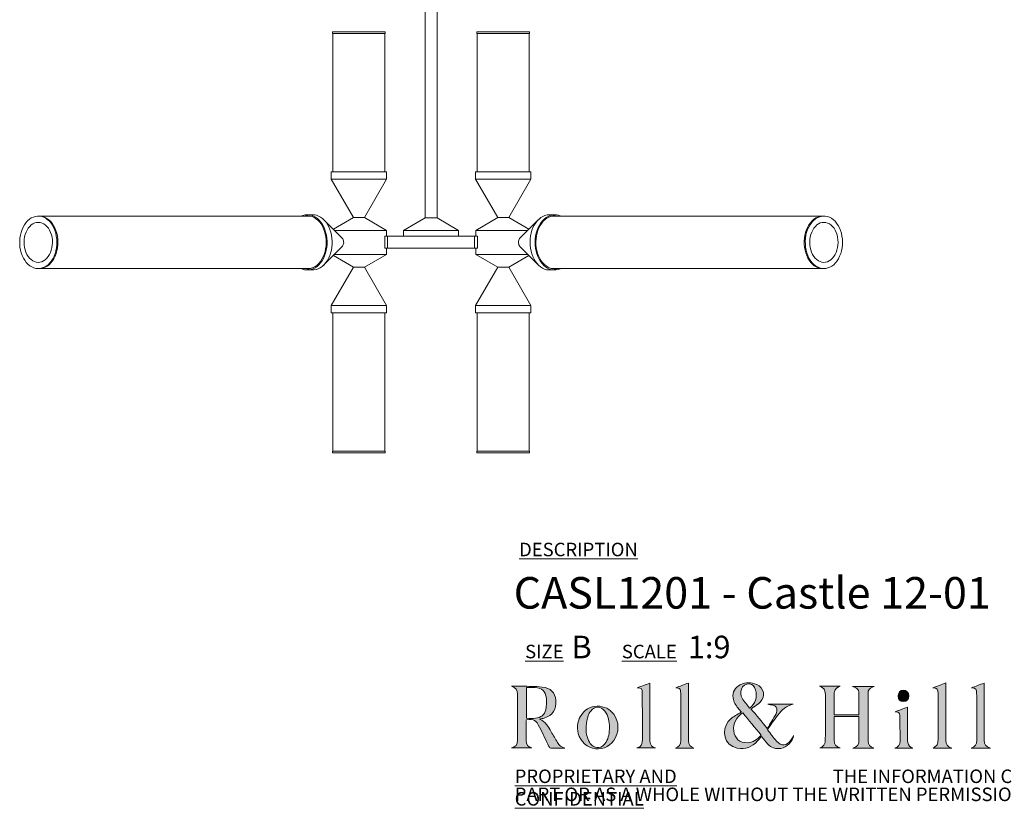
# Model space of a CAD drawing. Units: millimetres. Extents: x 49 to 415, y 13 to 265.
# Drawn here: x 200 to 316, y 13 to 106 of the extents above; entities that cross this region are included whole.
import ezdxf

# ---------------------------------------------------------------- set-up
doc = ezdxf.new("R2010")
doc.units = ezdxf.units.MM
doc.styles.add('SLDTEXTSTYLE0', font='TXT', dxfattribs={"width": 0.7})

# ---------------------------------------------------------------- blocks, each defined once
blk = doc.blocks.new('SW_NOTE_1')
at = {"color": 0, "linetype": 'Continuous', "lineweight": 0, "char_height": 1.5875, "attachment_point": 1, "style": 'SLDTEXTSTYLE0'}
for s, insert in [('\\LPROPRIETARY AND CONFIDENTIAL', (0, 2.05)), ('THE INFORMATION CONTAINED IN THIS DRAWING IS THE SOLE PROPERTY OF ROLL & HILL LLC. ANY REPRODUCTION IN', (37.31, 2.05)), ('PART OR AS A WHOLE WITHOUT THE WRITTEN PERMISSION OF ROLL & HILL LLC. IS PROHIBITED.', (0, -0.07))]:
    blk.add_mtext(s, dxfattribs=dict(at, insert=insert))

msp = doc.modelspace()

# ---------------------------------------------------------------- hatches: boundary and pattern name
at = {"linetype": 'Continuous'}
h = msp.add_hatch(color=7, dxfattribs=at)
edge = h.paths.add_edge_path(flags=0)
edge.add_line((273.95, 27.87), (272.46, 27.33))
edge.add_spline(control_points=[(272.46, 27.33), (272.98, 27.28), (273.05, 27.23), (273.05, 26.66), (273.07, 24.87), (273.07, 23.08), (273.08, 21.29), (273.08, 20.81), (273.01, 20.38), (272.43, 20.26)], knot_values=[6, 6, 6, 6, 7, 7, 7, 8, 8, 8, 9, 9, 9, 9], weights=[1, 1, 1, 1, 1, 1, 1, 1, 1, 1], degree=3, periodic=0)
edge.add_line((272.43, 20.26), (274.62, 20.26))
edge.add_spline(control_points=[(274.62, 20.26), (274.18, 20.38), (274, 20.59), (273.96, 21.04), (273.95, 21.13), (273.95, 21.23), (273.95, 21.32), (273.95, 23.42), (273.95, 25.52), (273.95, 27.61), (273.95, 27.71), (273.95, 27.81), (273.95, 27.87)], knot_values=[1, 1, 1, 1, 2, 2, 2, 3, 3, 3, 4, 4, 4, 5, 5, 5, 5], weights=[1, 1, 1, 1, 1, 1, 1, 1, 1, 1, 1, 1, 1], degree=3, periodic=0)
h = msp.add_hatch(color=7, dxfattribs=at)
edge = h.paths.add_edge_path(flags=0)
edge.add_line((276.95, 20.25), (279.11, 20.25))
edge.add_spline(control_points=[(279.11, 20.25), (278.66, 20.41), (278.48, 20.64), (278.48, 21.12), (278.48, 23.3), (278.48, 25.48), (278.48, 27.66), (278.48, 27.75), (278.48, 27.84), (278.48, 27.88)], knot_values=[6, 6, 6, 6, 7, 7, 7, 8, 8, 8, 9, 9, 9, 9], weights=[1, 1, 1, 1, 1, 1, 1, 1, 1, 1], degree=3, periodic=0)
edge.add_line((278.48, 27.88), (276.98, 27.33))
edge.add_spline(control_points=[(276.98, 27.33), (277.54, 27.25), (277.57, 27.21), (277.58, 26.57), (277.58, 26.55), (277.58, 26.54), (277.58, 26.52), (277.58, 24.73), (277.58, 22.93), (277.58, 21.13), (277.58, 20.63), (277.42, 20.42), (276.95, 20.25)], knot_values=[1, 1, 1, 1, 2, 2, 2, 3, 3, 3, 4, 4, 4, 5, 5, 5, 5], weights=[1, 1, 1, 1, 1, 1, 1, 1, 1, 1, 1, 1, 1], degree=3, periodic=0)
h = msp.add_hatch(color=7, dxfattribs=at)
edge = h.paths.add_edge_path(flags=0)
edge.add_spline(control_points=[(287.05, 21.61), (287.3, 21.31), (287.52, 21.01), (287.76, 20.74), (288.18, 20.27), (288.7, 20.1), (289.33, 20.21), (289.97, 20.32), (290.72, 21.04), (290.81, 21.71)], knot_values=[0, 0, 0, 0, 1, 1, 1, 2, 2, 2, 3, 3, 3, 3], weights=[1, 1, 1, 1, 1, 1, 1, 1, 1, 1], degree=3, periodic=0)
edge.add_spline(control_points=[(290.81, 21.71), (290.68, 21.5), (290.59, 21.33), (290.47, 21.17), (289.98, 20.49), (289.38, 20.43), (288.82, 21.05), (288.43, 21.47), (288.1, 21.95), (287.73, 22.43)], knot_values=[24, 24, 24, 24, 25, 25, 25, 26, 26, 26, 27, 27, 27, 27], weights=[1, 1, 1, 1, 1, 1, 1, 1, 1, 1], degree=3, periodic=0)
edge.add_spline(control_points=[(287.73, 22.43), (288.15, 23), (288.55, 23.56), (288.96, 24.1), (289.43, 24.72), (289.95, 25.26), (290.77, 25.4)], knot_values=[22, 22, 22, 22, 23, 23, 23, 24, 24, 24, 24], weights=[1, 1, 1, 1, 1, 1, 1], degree=3, periodic=0)
edge.add_line((290.77, 25.4), (287.77, 25.4))
edge.add_spline(control_points=[(287.77, 25.4), (287.97, 25.34), (288.17, 25.33), (288.37, 25.29), (288.76, 25.21), (288.92, 24.97), (288.85, 24.58), (288.84, 24.47), (288.81, 24.36), (288.76, 24.27), (288.42, 23.69), (288.07, 23.12), (287.72, 22.54)], knot_values=[16, 16, 16, 16, 17, 17, 17, 18, 18, 18, 19, 19, 19, 20, 20, 20, 20], weights=[1, 1, 1, 1, 1, 1, 1, 1, 1, 1, 1, 1, 1], degree=3, periodic=0)
edge.add_line((287.72, 22.54), (285.81, 24.86))
edge.add_spline(control_points=[(285.81, 24.86), (285.9, 24.92), (286, 24.98), (286.1, 25.04), (286.36, 25.23), (286.66, 25.39), (286.88, 25.62), (287.56, 26.31), (287.36, 27.33), (286.48, 27.71), (285.84, 28), (285.19, 27.99), (284.56, 27.69), (283.91, 27.38), (283.63, 26.84), (283.71, 26.13)], knot_values=[10, 10, 10, 10, 11, 11, 11, 12, 12, 12, 13, 13, 13, 14, 14, 14, 15, 15, 15, 15], weights=[1, 1, 1, 1, 1, 1, 1, 1, 1, 1, 1, 1, 1, 1, 1, 1], degree=3, periodic=0)
edge.add_spline(control_points=[(283.71, 26.13), (283.77, 25.66), (284.02, 25.29), (284.31, 24.93), (284.43, 24.78), (284.56, 24.63), (284.7, 24.47)], knot_values=[8, 8, 8, 8, 9, 9, 9, 10, 10, 10, 10], weights=[1, 1, 1, 1, 1, 1, 1], degree=3, periodic=0)
edge.add_spline(control_points=[(284.7, 24.47), (284.55, 24.39), (284.43, 24.32), (284.3, 24.26), (283.86, 24.02), (283.46, 23.74), (283.14, 23.35), (282.35, 22.38), (282.61, 20.54), (284.2, 20.23), (285.15, 20.05), (285.95, 20.37), (286.59, 21.09), (286.74, 21.26), (286.9, 21.44), (287.05, 21.61)], knot_values=[3, 3, 3, 3, 4, 4, 4, 5, 5, 5, 6, 6, 6, 7, 7, 7, 8, 8, 8, 8], weights=[1, 1, 1, 1, 1, 1, 1, 1, 1, 1, 1, 1, 1, 1, 1, 1], degree=3, periodic=0)
edge = h.paths.add_edge_path(flags=0)
edge.add_spline(control_points=[(284.69, 27.15), (284.83, 27.57), (285.18, 27.79), (285.62, 27.77), (285.99, 27.75), (286.24, 27.51), (286.35, 27.07), (286.57, 26.23), (286.33, 25.43), (285.65, 24.93)], knot_values=[0, 0, 0, 0, 1, 1, 1, 2, 2, 2, 3, 3, 3, 3], weights=[1, 1, 1, 1, 1, 1, 1, 1, 1, 1], degree=3, periodic=0)
edge.add_spline(control_points=[(285.65, 24.93), (285.35, 25.32), (285.04, 25.69), (284.77, 26.09), (284.56, 26.41), (284.56, 26.79), (284.69, 27.15)], knot_values=[3, 3, 3, 3, 4, 4, 4, 5, 5, 5, 5], weights=[1, 1, 1, 1, 1, 1, 1], degree=3, periodic=0)
edge = h.paths.add_edge_path(flags=0)
edge.add_line((284.85, 24.37), (287, 21.78))
edge.add_spline(control_points=[(287, 21.78), (286.55, 21.23), (286.03, 20.91), (285.36, 20.88), (284.5, 20.83), (283.87, 21.39), (283.78, 22.29), (283.7, 23.08), (284.11, 23.9), (284.85, 24.37)], knot_values=[1, 1, 1, 1, 2, 2, 2, 3, 3, 3, 4, 4, 4, 4], weights=[1, 1, 1, 1, 1, 1, 1, 1, 1, 1], degree=3, periodic=0)
h = msp.add_hatch(color=7, dxfattribs=at)
edge = h.paths.add_edge_path(flags=0)
edge.add_line((308.66, 27.89), (307.16, 27.33))
edge.add_spline(control_points=[(307.16, 27.33), (307.68, 27.28), (307.75, 27.2), (307.75, 26.63), (307.76, 26.57), (307.76, 26.5), (307.76, 26.43), (307.76, 24.69), (307.76, 22.96), (307.75, 21.22), (307.75, 21.02), (307.73, 20.78), (307.63, 20.62), (307.53, 20.46), (307.32, 20.36), (307.18, 20.25)], knot_values=[5, 5, 5, 5, 6, 6, 6, 7, 7, 7, 8, 8, 8, 9, 9, 9, 10, 10, 10, 10], weights=[1, 1, 1, 1, 1, 1, 1, 1, 1, 1, 1, 1, 1, 1, 1, 1], degree=3, periodic=0)
edge.add_line((307.18, 20.25), (309.36, 20.25))
edge.add_spline(control_points=[(309.36, 20.25), (308.81, 20.43), (308.66, 20.64), (308.66, 21.16), (308.66, 23.32), (308.66, 25.49), (308.66, 27.65), (308.66, 27.74), (308.66, 27.83), (308.66, 27.89)], knot_values=[1, 1, 1, 1, 2, 2, 2, 3, 3, 3, 4, 4, 4, 4], weights=[1, 1, 1, 1, 1, 1, 1, 1, 1, 1], degree=3, periodic=0)
h = msp.add_hatch(color=7, dxfattribs=at)
edge = h.paths.add_edge_path(flags=0)
edge.add_line((313.18, 27.88), (311.67, 27.32))
edge.add_spline(control_points=[(311.67, 27.32), (312.21, 27.28), (312.27, 27.21), (312.28, 26.61), (312.28, 26.51), (312.29, 26.42), (312.29, 26.33), (312.29, 24.61), (312.29, 22.89), (312.29, 21.17), (312.29, 20.64), (312.12, 20.42), (311.62, 20.25)], knot_values=[6, 6, 6, 6, 7, 7, 7, 8, 8, 8, 9, 9, 9, 10, 10, 10, 10], weights=[1, 1, 1, 1, 1, 1, 1, 1, 1, 1, 1, 1, 1], degree=3, periodic=0)
edge.add_line((311.62, 20.25), (313.89, 20.25))
edge.add_spline(control_points=[(313.89, 20.25), (313.33, 20.43), (313.19, 20.63), (313.18, 21.17), (313.18, 21.25), (313.18, 21.32), (313.18, 21.4), (313.18, 23.49), (313.18, 25.58), (313.18, 27.67), (313.18, 27.75), (313.18, 27.84), (313.18, 27.88)], knot_values=[1, 1, 1, 1, 2, 2, 2, 3, 3, 3, 4, 4, 4, 5, 5, 5, 5], weights=[1, 1, 1, 1, 1, 1, 1, 1, 1, 1, 1, 1, 1], degree=3, periodic=0)
h = msp.add_hatch(color=7, dxfattribs=at)
edge = h.paths.add_edge_path(flags=0)
edge.add_spline(control_points=[(261.02, 23.63), (261.23, 23.69), (261.39, 23.72), (261.55, 23.77), (262.56, 24.09), (263, 24.76), (262.91, 25.88), (262.85, 26.75), (262.31, 27.3), (261.3, 27.41), (260.51, 27.49), (259.71, 27.49), (258.91, 27.51), (258.52, 27.52), (258.12, 27.51), (257.72, 27.51)], knot_values=[0, 0, 0, 0, 1, 1, 1, 2, 2, 2, 3, 3, 3, 4, 4, 4, 5, 5, 5, 5], weights=[1, 1, 1, 1, 1, 1, 1, 1, 1, 1, 1, 1, 1, 1, 1, 1], degree=3, periodic=0)
edge.add_spline(control_points=[(257.72, 27.51), (258.21, 27.37), (258.42, 27.04), (258.42, 26.56), (258.41, 24.76), (258.42, 22.96), (258.41, 21.17), (258.41, 20.62), (258.21, 20.4), (257.71, 20.26)], knot_values=[17, 17, 17, 17, 18, 18, 18, 19, 19, 19, 20, 20, 20, 20], weights=[1, 1, 1, 1, 1, 1, 1, 1, 1, 1], degree=3, periodic=0)
edge.add_line((257.71, 20.26), (260.11, 20.26))
edge.add_spline(control_points=[(260.11, 20.26), (259.64, 20.4), (259.44, 20.64), (259.44, 21.14), (259.44, 21.9), (259.44, 22.65), (259.44, 23.41), (259.44, 23.46), (259.45, 23.52), (259.46, 23.57)], knot_values=[13, 13, 13, 13, 14, 14, 14, 15, 15, 15, 16, 16, 16, 16], weights=[1, 1, 1, 1, 1, 1, 1, 1, 1, 1], degree=3, periodic=0)
edge.add_spline(control_points=[(259.46, 23.57), (260.37, 23.65), (260.61, 23.53), (261, 22.72), (261.38, 21.96), (261.75, 21.2), (262.11, 20.44), (262.18, 20.29), (262.25, 20.22), (262.43, 20.23), (262.87, 20.24), (263.32, 20.23), (263.76, 20.23), (263.83, 20.23), (263.89, 20.24), (263.96, 20.25)], knot_values=[8, 8, 8, 8, 9, 9, 9, 10, 10, 10, 11, 11, 11, 12, 12, 12, 13, 13, 13, 13], weights=[1, 1, 1, 1, 1, 1, 1, 1, 1, 1, 1, 1, 1, 1, 1, 1], degree=3, periodic=0)
edge.add_spline(control_points=[(263.96, 20.25), (263.56, 20.33), (263.32, 20.57), (263.13, 20.89), (262.87, 21.31), (262.63, 21.74), (262.37, 22.16), (262.03, 22.73), (261.75, 23.35), (261.02, 23.63)], knot_values=[5, 5, 5, 5, 6, 6, 6, 7, 7, 7, 8, 8, 8, 8], weights=[1, 1, 1, 1, 1, 1, 1, 1, 1, 1], degree=3, periodic=0)
edge = h.paths.add_edge_path(flags=0)
edge.add_line((259.46, 23.74), (259.46, 27.36))
edge.add_spline(control_points=[(259.46, 27.36), (259.81, 27.36), (260.15, 27.38), (260.48, 27.35), (261.32, 27.29), (261.71, 26.95), (261.82, 26.1), (261.87, 25.66), (261.84, 25.18), (261.74, 24.74), (261.61, 24.14), (261.15, 23.82), (260.55, 23.75), (260.19, 23.71), (259.83, 23.74), (259.46, 23.74)], knot_values=[1, 1, 1, 1, 2, 2, 2, 3, 3, 3, 4, 4, 4, 5, 5, 5, 6, 6, 6, 6], weights=[1, 1, 1, 1, 1, 1, 1, 1, 1, 1, 1, 1, 1, 1, 1, 1], degree=3, periodic=0)
h = msp.add_hatch(color=7, dxfattribs=at)
edge = h.paths.add_edge_path(flags=0)
edge.add_line((296.27, 27.5), (293.84, 27.5))
edge.add_spline(control_points=[(293.84, 27.5), (294.47, 27.35), (294.54, 26.89), (294.54, 26.36), (294.53, 24.65), (294.54, 22.95), (294.53, 21.24), (294.53, 21.03), (294.49, 20.78), (294.37, 20.6), (294.27, 20.44), (294.03, 20.35), (293.89, 20.26)], knot_values=[21, 21, 21, 21, 22, 22, 22, 23, 23, 23, 24, 24, 24, 25, 25, 25, 25], weights=[1, 1, 1, 1, 1, 1, 1, 1, 1, 1, 1, 1, 1], degree=3, periodic=0)
edge.add_line((293.89, 20.26), (296.29, 20.26))
edge.add_spline(control_points=[(296.29, 20.26), (295.74, 20.4), (295.56, 20.63), (295.56, 21.21), (295.56, 22.05), (295.56, 22.89), (295.56, 23.73), (295.56, 23.81), (295.57, 23.89), (295.57, 23.97)], knot_values=[17, 17, 17, 17, 18, 18, 18, 19, 19, 19, 20, 20, 20, 20], weights=[1, 1, 1, 1, 1, 1, 1, 1, 1, 1], degree=3, periodic=0)
edge.add_line((295.57, 23.97), (298.49, 23.97))
edge.add_spline(control_points=[(298.49, 23.97), (298.49, 23.04), (298.48, 22.14), (298.48, 21.23), (298.48, 20.62), (298.33, 20.42), (297.76, 20.25)], knot_values=[14, 14, 14, 14, 15, 15, 15, 16, 16, 16, 16], weights=[1, 1, 1, 1, 1, 1, 1], degree=3, periodic=0)
edge.add_line((297.76, 20.25), (300.22, 20.25))
edge.add_spline(control_points=[(300.22, 20.25), (299.74, 20.41), (299.54, 20.63), (299.54, 21.04), (299.54, 22.93), (299.54, 24.82), (299.54, 26.7), (299.54, 27.05), (299.72, 27.29), (300.05, 27.41), (300.11, 27.43), (300.16, 27.45), (300.25, 27.49)], knot_values=[9, 9, 9, 9, 10, 10, 10, 11, 11, 11, 12, 12, 12, 13, 13, 13, 13], weights=[1, 1, 1, 1, 1, 1, 1, 1, 1, 1, 1, 1, 1], degree=3, periodic=0)
edge.add_line((300.25, 27.49), (297.72, 27.49))
edge.add_spline(control_points=[(297.72, 27.49), (298.36, 27.27), (298.48, 27.09), (298.48, 26.46), (298.48, 25.78), (298.49, 25.1), (298.49, 24.42), (298.49, 24.33), (298.49, 24.24), (298.49, 24.16)], knot_values=[5, 5, 5, 5, 6, 6, 6, 7, 7, 7, 8, 8, 8, 8], weights=[1, 1, 1, 1, 1, 1, 1, 1, 1, 1], degree=3, periodic=0)
edge.add_line((298.49, 24.16), (295.56, 24.16))
edge.add_spline(control_points=[(295.56, 24.16), (295.56, 25.01), (295.56, 25.84), (295.56, 26.67), (295.56, 26.73), (295.58, 26.79), (295.59, 26.85), (295.66, 27.22), (295.94, 27.39), (296.27, 27.5)], knot_values=[1, 1, 1, 1, 2, 2, 2, 3, 3, 3, 4, 4, 4, 4], weights=[1, 1, 1, 1, 1, 1, 1, 1, 1, 1], degree=3, periodic=0)
h = msp.add_hatch(color=7, dxfattribs=at)
edge = h.paths.add_edge_path(flags=0)
edge.add_spline(control_points=[(303.06, 26.35), (303.06, 25.96), (303.33, 25.7), (303.7, 25.7), (304.07, 25.71), (304.33, 25.99), (304.33, 26.37)], knot_values=[0, 0, 0, 0, 1, 1, 1, 2, 2, 2, 2], weights=[1, 1, 1, 1, 1, 1, 1], degree=3, periodic=0)
edge.add_spline(control_points=[(304.33, 26.37), (304.33, 26.75), (304.05, 27.05), (303.69, 27.05), (303.33, 27.06), (303.05, 26.75), (303.06, 26.35)], knot_values=[2, 2, 2, 2, 3, 3, 3, 4, 4, 4, 4], weights=[1, 1, 1, 1, 1, 1, 1], degree=3, periodic=0)
h = msp.add_hatch(color=7, dxfattribs=at)
edge = h.paths.add_edge_path(flags=0)
edge.add_spline(control_points=[(267.23, 20.23), (268.17, 19.98), (269.15, 20.34), (269.72, 21.13), (270.37, 22.03), (270.37, 23.32), (269.71, 24.21), (269.25, 24.84), (268.62, 25.16), (267.78, 25.17)], knot_values=[0, 0, 0, 0, 1, 1, 1, 2, 2, 2, 3, 3, 3, 3], weights=[1, 1, 1, 1, 1, 1, 1, 1, 1, 1], degree=3, periodic=0)
edge.add_spline(control_points=[(267.78, 25.17), (266.91, 25.15), (266.23, 24.72), (265.77, 23.92), (265.49, 23.41), (265.43, 22.87), (265.48, 22.29), (265.58, 21.35), (266.3, 20.49), (267.23, 20.23)], knot_values=[3, 3, 3, 3, 4, 4, 4, 5, 5, 5, 6, 6, 6, 6], weights=[1, 1, 1, 1, 1, 1, 1, 1, 1, 1], degree=3, periodic=0)
edge = h.paths.add_edge_path(flags=0)
edge.add_spline(control_points=[(266.47, 22.82), (266.5, 23.23), (266.6, 23.64), (266.71, 24.05), (266.76, 24.24), (266.88, 24.43), (267.01, 24.59), (267.46, 25.19), (268.21, 25.18), (268.67, 24.58), (269.1, 24.01), (269.2, 23.35), (269.22, 22.68)], knot_values=[0, 0, 0, 0, 1, 1, 1, 2, 2, 2, 3, 3, 3, 4, 4, 4, 4], weights=[1, 1, 1, 1, 1, 1, 1, 1, 1, 1, 1, 1, 1], degree=3, periodic=0)
edge.add_spline(control_points=[(269.22, 22.68), (269.2, 22.06), (269.12, 21.47), (268.81, 20.94), (268.61, 20.6), (268.34, 20.33), (267.91, 20.31), (267.42, 20.27), (267.1, 20.55), (266.87, 20.93), (266.53, 21.52), (266.43, 22.16), (266.47, 22.82)], knot_values=[4, 4, 4, 4, 5, 5, 5, 6, 6, 6, 7, 7, 7, 8, 8, 8, 8], weights=[1, 1, 1, 1, 1, 1, 1, 1, 1, 1, 1, 1, 1], degree=3, periodic=0)
h = msp.add_hatch(color=7, dxfattribs=at)
edge = h.paths.add_edge_path(flags=0)
edge.add_line((302.7, 20.25), (304.8, 20.25))
edge.add_spline(control_points=[(304.8, 20.25), (304.46, 20.34), (304.26, 20.55), (304.21, 20.89), (304.19, 21.02), (304.18, 21.14), (304.18, 21.27), (304.18, 22.46), (304.18, 23.65), (304.18, 24.84), (304.18, 24.93), (304.17, 25.02), (304.17, 25.06)], knot_values=[6, 6, 6, 6, 7, 7, 7, 8, 8, 8, 9, 9, 9, 10, 10, 10, 10], weights=[1, 1, 1, 1, 1, 1, 1, 1, 1, 1, 1, 1, 1], degree=3, periodic=0)
edge.add_line((304.17, 25.06), (302.71, 24.51))
edge.add_spline(control_points=[(302.71, 24.51), (302.76, 24.51), (302.82, 24.5), (302.88, 24.5), (303.13, 24.49), (303.26, 24.35), (303.27, 24.12), (303.28, 23.1), (303.3, 22.07), (303.29, 21.05), (303.29, 20.66), (303.13, 20.35), (302.7, 20.25)], knot_values=[1, 1, 1, 1, 2, 2, 2, 3, 3, 3, 4, 4, 4, 5, 5, 5, 5], weights=[1, 1, 1, 1, 1, 1, 1, 1, 1, 1, 1, 1, 1], degree=3, periodic=0)

# ---------------------------------------------------------------- linework, layer by layer
at = {"color": 7, "linetype": 'Continuous', "lineweight": 15}
for p, q in [((247.58, 150.22), (247.58, 82.48)), ((248.99, 82.48), (248.99, 150.22)), ((236.73, 104.32), (236.73, 104.14)), ((242.9, 104.32), (236.73, 104.32)), ((242.9, 104.14), (236.73, 104.14)), ((236.76, 104.14), (236.76, 87.88)), ((242.87, 87.88), (242.87, 104.14)), ((242.9, 104.14), (242.9, 104.32)), ((253.67, 104.32), (253.67, 104.14)), ((253.73, 104.32), (253.67, 104.32)), ((253.73, 104.14), (253.67, 104.14)), ((253.7, 104.14), (253.7, 87.88)), ((259.84, 104.32), (253.73, 104.32)), ((259.84, 104.14), (253.73, 104.14)), ((259.81, 87.88), (259.81, 104.14)), ((259.84, 104.14), (259.84, 104.32)), ((236.57, 87.88), (236.57, 87.03)), ((236.57, 87.88), (236.96, 87.88)), ((236.96, 87.88), (243.06, 87.88)), ((243.06, 87.03), (243.06, 87.88)), ((253.51, 87.88), (253.51, 87.03)), ((253.51, 87.88), (258.29, 87.88)), ((258.29, 87.88), (260, 87.88)), ((260, 87.03), (260, 87.88)), ((236.57, 87.03), (239.18, 82.52)), ((236.57, 87.03), (242.58, 87.03)), ((240.46, 82.52), (243.06, 87.03)), ((242.58, 87.03), (243.06, 87.03)), ((253.51, 87.03), (256.11, 82.52)), ((253.51, 87.03), (260, 87.03)), ((257.39, 82.52), (260, 87.03)), ((202.33, 82.7), (202.21, 82.7)), ((234.2, 82.67), (202.62, 82.67)), ((234.39, 82.86), (233.79, 82.86)), ((234.02, 82.71), (233.85, 82.67)), ((237.82, 80.15), (235.71, 82.26)), ((239.18, 82.52), (236.82, 81.16)), ((239.18, 82.52), (239.37, 82.52)), ((239.37, 82.52), (240.46, 82.52)), ((243.05, 81.02), (240.46, 82.52)), ((247.58, 82.48), (245.05, 81.02)), ((247.58, 82.48), (248.99, 82.48)), ((251.52, 81.02), (248.99, 82.48)), ((256.11, 82.52), (253.52, 81.02)), ((256.11, 82.52), (257.2, 82.52)), ((257.2, 82.52), (257.39, 82.52)), ((259.75, 81.16), (257.39, 82.52)), ((260.86, 82.26), (258.75, 80.15)), ((262.78, 82.86), (262.18, 82.86)), ((293.95, 82.67), (262.37, 82.67)), ((294.36, 82.7), (294.24, 82.7)), ((236.95, 81.02), (237.53, 81.02)), ((237.53, 81.02), (243.05, 81.02)), ((243.05, 80.32), (243.05, 81.02)), ((245.05, 81.02), (245.05, 80.32)), ((245.05, 81.02), (251.52, 81.02)), ((251.52, 80.32), (251.52, 81.02)), ((253.52, 81.02), (253.52, 80.32)), ((253.52, 81.02), (259.04, 81.02)), ((259.04, 81.02), (259.62, 81.02)), ((242.85, 78.91), (242.85, 80.32)), ((242.85, 80.32), (243.18, 80.32)), ((243.18, 80.32), (243.18, 78.91)), ((243.18, 80.32), (253.39, 80.32)), ((253.39, 80.32), (253.39, 78.91)), ((253.72, 80.32), (253.39, 80.32)), ((253.72, 78.91), (253.72, 80.32)), ((235.71, 76.96), (237.82, 79.07)), ((242.85, 78.91), (243.18, 78.91)), ((243.05, 78.2), (243.05, 78.91)), ((243.18, 78.91), (253.39, 78.91)), ((253.72, 78.91), (253.39, 78.91)), ((253.52, 78.91), (253.52, 78.2)), ((258.75, 79.07), (260.86, 76.96)), ((236.82, 78.07), (239.18, 76.71)), ((237.53, 78.2), (236.95, 78.2)), ((243.05, 78.2), (237.53, 78.2)), ((240.46, 76.71), (243.05, 78.2)), ((253.52, 78.2), (256.11, 76.71)), ((259.04, 78.2), (253.52, 78.2)), ((257.39, 76.71), (259.75, 78.07)), ((259.62, 78.2), (259.04, 78.2)), ((202.21, 76.53), (202.33, 76.53)), ((202.62, 76.56), (234.2, 76.56)), ((233.79, 76.37), (234.39, 76.37)), ((239.18, 76.71), (236.57, 72.19)), ((239.37, 76.71), (239.18, 76.71)), ((240.46, 76.71), (239.37, 76.71)), ((243.06, 72.19), (240.46, 76.71)), ((256.11, 76.71), (253.51, 72.19)), ((257.2, 76.71), (256.11, 76.71)), ((257.39, 76.71), (257.2, 76.71)), ((260, 72.19), (257.39, 76.71)), ((262.18, 76.37), (262.78, 76.37)), ((262.37, 76.56), (293.95, 76.56)), ((262.55, 76.52), (262.72, 76.56)), ((294.24, 76.53), (294.36, 76.53)), ((236.57, 72.19), (236.57, 71.34)), ((243.06, 72.19), (236.57, 72.19)), ((243.06, 71.34), (243.06, 72.19)), ((253.51, 72.19), (253.51, 71.34)), ((254.23, 72.19), (253.51, 72.19)), ((260, 72.19), (254.23, 72.19)), ((260, 71.34), (260, 72.19)), ((238.66, 71.34), (236.57, 71.34)), ((236.76, 71.34), (236.76, 55.08)), ((243.06, 71.34), (238.66, 71.34)), ((242.87, 55.08), (242.87, 71.34)), ((259.78, 71.34), (253.51, 71.34)), ((253.7, 71.34), (253.7, 55.08)), ((260, 71.34), (259.78, 71.34)), ((259.81, 55.08), (259.81, 71.34)), ((236.73, 55.08), (236.73, 54.9)), ((236.73, 55.08), (242.9, 55.08)), ((236.73, 54.9), (242.9, 54.9)), ((242.9, 54.9), (242.9, 55.08)), ((253.67, 55.08), (253.67, 54.9)), ((253.67, 55.08), (253.8, 55.08)), ((253.67, 54.9), (253.8, 54.9)), ((253.8, 55.08), (259.84, 55.08)), ((253.8, 54.9), (259.84, 54.9)), ((259.84, 54.9), (259.84, 55.08))]:
    msp.add_line(p, q, dxfattribs=at)
at = {"color": 7, "linetype": 'Continuous', "lineweight": 15, "flags": 128}
for points in [[(203.31, 82.27), (203.52, 82.08), (203.71, 81.85), (203.88, 81.59), (204.03, 81.31), (204.15, 81.01), (204.25, 80.68), (204.32, 80.35), (204.37, 80), (204.39, 79.65), (204.38, 79.3), (204.34, 78.95), (204.27, 78.61), (204.18, 78.29), (204.06, 77.98), (203.91, 77.69), (203.75, 77.43), (203.56, 77.19), (203.36, 76.99), (203.14, 76.82), (202.91, 76.69), (202.67, 76.6), (202.42, 76.54), (202.17, 76.53), (201.92, 76.56), (201.68, 76.62), (201.44, 76.73), (201.21, 76.87), (201, 77.05), (200.8, 77.26), (200.62, 77.5), (200.46, 77.77), (200.32, 78.06), (200.21, 78.38), (200.12, 78.71), (200.06, 79.05), (200.03, 79.4), (200.03, 79.75), (200.05, 80.1), (200.11, 80.45), (200.19, 80.78), (200.3, 81.1), (200.43, 81.39), (200.58, 81.67), (200.76, 81.92), (200.95, 82.14), (201.17, 82.32), (201.39, 82.47), (201.63, 82.58), (201.87, 82.66), (202.12, 82.69), (202.37, 82.69), (202.61, 82.64), (202.86, 82.56), (203.09, 82.43), (203.31, 82.27)], [(202.62, 82.67), (202.42, 82.69), (202.33, 82.7)], [(203.44, 82.27), (203.64, 82.08), (203.83, 81.85), (204, 81.59), (204.15, 81.31), (204.28, 81.01), (204.38, 80.68), (204.45, 80.35), (204.49, 80), (204.51, 79.65), (204.5, 79.3), (204.46, 78.95), (204.39, 78.61), (204.3, 78.29), (204.18, 77.98), (204.04, 77.69), (203.87, 77.43), (203.68, 77.19), (203.48, 76.99), (203.26, 76.82), (203.03, 76.69), (202.79, 76.6), (202.54, 76.54), (202.33, 76.53)], [(233.01, 76.56), (233.2, 76.48), (233.45, 76.4), (233.7, 76.37), (233.95, 76.38), (234.2, 76.42), (234.45, 76.5), (234.69, 76.63), (234.91, 76.78), (235.13, 76.98), (235.32, 77.2), (235.5, 77.45), (235.66, 77.73), (235.79, 78.04), (235.9, 78.36), (235.99, 78.7), (236.05, 79.04), (236.08, 79.4), (236.08, 79.76), (236.06, 80.11), (236, 80.46), (235.92, 80.8), (235.82, 81.13), (235.69, 81.43), (235.53, 81.72), (235.36, 81.98), (235.17, 82.21), (234.96, 82.41), (234.73, 82.57), (234.5, 82.7), (234.25, 82.79), (234, 82.84), (233.75, 82.86), (233.5, 82.83), (233.25, 82.77), (233.01, 82.67)], [(233.37, 76.56), (233.5, 76.53), (233.74, 76.5), (233.99, 76.51), (234.23, 76.57), (234.47, 76.66), (234.7, 76.78), (234.92, 76.94), (235.12, 77.14), (235.31, 77.37), (235.48, 77.62), (235.63, 77.9), (235.75, 78.2), (235.85, 78.52), (235.92, 78.86), (235.97, 79.2), (235.99, 79.55), (235.98, 79.9), (235.94, 80.24), (235.88, 80.58), (235.79, 80.9), (235.67, 81.21), (235.54, 81.5), (235.38, 81.77), (235.19, 82), (235, 82.21), (234.78, 82.39), (234.56, 82.53), (234.32, 82.63), (234.08, 82.7), (233.83, 82.72), (233.59, 82.71), (233.37, 82.67)], [(236.39, 78.04), (236.5, 78.36), (236.59, 78.7), (236.65, 79.04), (236.68, 79.4), (236.68, 79.76), (236.65, 80.11), (236.6, 80.46), (236.52, 80.8), (236.42, 81.13), (236.29, 81.43), (236.13, 81.72), (235.96, 81.98), (235.76, 82.21), (235.55, 82.41), (235.33, 82.57), (235.09, 82.7), (234.85, 82.79), (234.6, 82.84), (234.39, 82.86)], [(262.18, 82.86), (262.14, 82.86), (261.89, 82.83), (261.64, 82.77), (261.4, 82.66), (261.17, 82.52), (260.95, 82.35), (260.74, 82.14), (260.56, 81.9), (260.39, 81.63), (260.24, 81.34), (260.12, 81.03), (260.02, 80.7), (259.95, 80.36), (259.91, 80), (259.89, 79.65), (259.9, 79.29), (259.94, 78.94), (260.01, 78.59), (260.1, 78.26), (260.22, 77.94), (260.36, 77.65), (260.52, 77.37), (260.71, 77.13), (260.91, 76.91), (261.13, 76.73), (261.36, 76.59), (261.6, 76.47), (261.84, 76.4), (262.1, 76.37), (262.18, 76.37)], [(263.56, 82.67), (263.49, 82.7), (263.25, 82.79), (263, 82.84), (262.74, 82.86), (262.49, 82.83), (262.24, 82.77), (262, 82.66), (261.77, 82.52), (261.55, 82.35), (261.34, 82.14), (261.15, 81.9), (260.99, 81.63), (260.84, 81.34), (260.72, 81.03), (260.62, 80.7), (260.55, 80.36), (260.5, 80), (260.49, 79.65), (260.5, 79.29), (260.54, 78.94), (260.6, 78.59), (260.7, 78.26), (260.81, 77.94)], [(263.2, 82.67), (263.07, 82.7), (262.83, 82.72), (262.58, 82.71), (262.34, 82.66), (262.1, 82.57), (261.87, 82.44), (261.65, 82.28), (261.45, 82.08), (261.26, 81.86), (261.09, 81.6), (260.94, 81.32), (260.82, 81.02), (260.72, 80.7), (260.65, 80.37), (260.6, 80.02), (260.58, 79.68), (260.59, 79.33), (260.63, 78.98), (260.69, 78.65), (260.78, 78.32), (260.9, 78.01)], [(262.72, 82.67), (262.6, 82.7), (262.55, 82.71)], [(294.24, 76.53), (294.2, 76.53), (293.95, 76.56), (293.71, 76.62), (293.47, 76.73), (293.24, 76.87), (293.03, 77.05), (292.83, 77.26), (292.65, 77.5), (292.49, 77.77), (292.35, 78.06), (292.24, 78.38), (292.15, 78.71), (292.09, 79.05), (292.06, 79.4), (292.06, 79.75), (292.09, 80.1), (292.14, 80.45), (292.22, 80.78), (292.33, 81.1), (292.46, 81.39), (292.61, 81.67), (292.79, 81.92), (292.99, 82.14), (293.2, 82.32), (293.42, 82.47), (293.66, 82.58), (293.9, 82.66), (294.15, 82.69), (294.24, 82.7)], [(295.47, 82.27), (295.67, 82.08), (295.86, 81.85), (296.03, 81.59), (296.18, 81.31), (296.31, 81.01), (296.41, 80.68), (296.48, 80.35), (296.53, 80), (296.54, 79.65), (296.53, 79.3), (296.49, 78.95), (296.42, 78.61), (296.33, 78.29), (296.21, 77.98), (296.07, 77.69), (295.9, 77.43), (295.71, 77.19), (295.51, 76.99), (295.29, 76.82), (295.06, 76.69), (294.82, 76.6), (294.58, 76.54), (294.33, 76.53), (294.08, 76.56), (293.83, 76.62), (293.6, 76.73), (293.37, 76.87), (293.15, 77.05), (292.96, 77.26), (292.77, 77.5), (292.61, 77.77), (292.48, 78.06), (292.36, 78.38), (292.28, 78.71), (292.22, 79.05), (292.19, 79.4), (292.18, 79.75), (292.21, 80.1), (292.26, 80.45), (292.34, 80.78), (292.45, 81.1), (292.58, 81.39), (292.74, 81.67), (292.92, 81.92), (293.11, 82.14), (293.32, 82.32), (293.55, 82.47), (293.78, 82.58), (294.03, 82.66), (294.27, 82.69), (294.52, 82.69), (294.77, 82.64), (295.01, 82.56), (295.24, 82.43), (295.47, 82.27)], [(294.24, 82.7), (294.08, 82.69), (293.95, 82.67)], [(203.05, 81.64), (203.23, 81.47), (203.39, 81.26), (203.53, 81.03), (203.65, 80.77), (203.75, 80.5), (203.82, 80.21), (203.86, 79.9), (203.87, 79.6), (203.85, 79.29), (203.81, 78.99), (203.74, 78.7), (203.64, 78.42), (203.52, 78.17), (203.37, 77.94), (203.21, 77.74), (203.03, 77.57), (202.83, 77.43), (202.63, 77.34), (202.41, 77.28), (202.2, 77.26), (201.98, 77.28), (201.77, 77.35), (201.56, 77.45), (201.37, 77.58), (201.19, 77.76), (201.02, 77.96), (200.88, 78.19), (200.76, 78.45), (200.67, 78.73), (200.6, 79.02), (200.56, 79.32), (200.54, 79.63), (200.56, 79.94), (200.6, 80.24), (200.68, 80.53), (200.77, 80.8), (200.9, 81.06), (201.04, 81.29), (201.2, 81.49), (201.39, 81.66), (201.58, 81.79), (201.79, 81.89), (202, 81.95), (202.22, 81.96), (202.44, 81.94), (202.65, 81.88), (202.85, 81.78), (203.05, 81.64)], [(295.2, 81.64), (295.38, 81.47), (295.55, 81.26), (295.69, 81.03), (295.81, 80.77), (295.9, 80.5), (295.97, 80.21), (296.01, 79.9), (296.03, 79.6), (296.01, 79.29), (295.97, 78.99), (295.89, 78.7), (295.8, 78.42), (295.67, 78.17), (295.53, 77.94), (295.37, 77.74), (295.18, 77.57), (294.99, 77.43), (294.78, 77.34), (294.57, 77.28), (294.35, 77.26), (294.13, 77.28), (293.92, 77.35), (293.72, 77.45), (293.52, 77.58), (293.34, 77.76), (293.18, 77.96), (293.04, 78.19), (292.92, 78.45), (292.82, 78.73), (292.75, 79.02), (292.71, 79.32), (292.7, 79.63), (292.72, 79.94), (292.76, 80.24), (292.83, 80.53), (292.93, 80.8), (293.05, 81.06), (293.2, 81.29), (293.36, 81.49), (293.54, 81.66), (293.74, 81.79), (293.94, 81.89), (294.16, 81.95), (294.37, 81.96), (294.59, 81.94), (294.8, 81.88), (295.01, 81.78), (295.2, 81.64)], [(234.39, 76.37), (234.55, 76.38), (234.8, 76.42), (235.05, 76.5), (235.29, 76.63), (235.51, 76.78), (235.73, 76.98), (235.92, 77.2), (236.1, 77.46), (236.26, 77.74), (236.39, 78.04)], [(260.81, 77.94), (260.96, 77.65), (261.12, 77.37), (261.3, 77.13), (261.51, 76.91), (261.72, 76.73), (261.95, 76.59), (262.19, 76.48), (262.44, 76.4), (262.69, 76.37), (262.95, 76.38), (263.2, 76.42), (263.44, 76.5), (263.56, 76.56)], [(260.9, 78.01), (261.03, 77.72), (261.19, 77.46), (261.38, 77.22), (261.57, 77.01), (261.79, 76.84), (262.01, 76.7), (262.25, 76.59), (262.49, 76.53), (262.74, 76.5), (262.98, 76.51), (263.2, 76.56)], [(233.85, 76.56), (233.97, 76.53), (234.02, 76.52)], [(293.95, 76.56), (294.03, 76.54), (294.24, 76.53)]]:
    msp.add_lwpolyline(points, dxfattribs=at)
at = {"color": 7, "linetype": 'Continuous', "lineweight": 15}
for centre, radius, start, end in [((202.3, 80.97), 1.73, 49.0105, 88.9523), ((202.33, 78.09), 1.56, 270.0256, 280.8429)]:
    msp.add_arc(centre, radius, start, end, dxfattribs=at)
for points, knots in [([(237.82, 79.07), (237.82, 79.08), (237.87, 79.12), (237.95, 79.24), (238.03, 79.45), (238.04, 79.69), (237.98, 79.91), (237.9, 80.07), (237.83, 80.13), (237.82, 80.15)], [0, 0, 0, 0, 0.015097, 0.186761, 0.36871, 0.55698, 0.746946, 0.936397, 1, 1, 1, 1]), ([(258.75, 80.15), (258.74, 80.14), (258.69, 80.1), (258.61, 79.97), (258.54, 79.76), (258.53, 79.52), (258.59, 79.3), (258.67, 79.14), (258.74, 79.09), (258.75, 79.08)], [0, 0, 0, 0, 0.027856, 0.200334, 0.382966, 0.571506, 0.761503, 0.950814, 1, 1, 1, 1])]:
    msp.add_open_spline(points, degree=3, knots=knots, dxfattribs=at)
at = {"color": 179, "linetype": 'Continuous', "lineweight": 0}
for points in [[(272.46, 27.33), (272.93, 27.5), (273.44, 27.68), (273.95, 27.87)], [(276.98, 27.33), (277.45, 27.5), (277.96, 27.69), (278.48, 27.88)], [(307.16, 27.33), (307.63, 27.5), (308.14, 27.69), (308.66, 27.89)], [(311.67, 27.32), (312.14, 27.5), (312.65, 27.68), (313.18, 27.88)], [(259.46, 27.36), (259.46, 26.14), (259.46, 24.94), (259.46, 23.74)], [(293.84, 27.5), (294.65, 27.5), (295.46, 27.5), (296.27, 27.5)], [(297.72, 27.49), (298.59, 27.49), (299.39, 27.49), (300.25, 27.49)], [(287, 21.78), (286.28, 22.64), (285.56, 23.51), (284.85, 24.37)], [(285.81, 24.86), (286.44, 24.1), (287.06, 23.35), (287.72, 22.54)], [(302.71, 24.51), (303.19, 24.69), (303.67, 24.87), (304.17, 25.06)], [(295.56, 24.16), (296.53, 24.16), (297.49, 24.16), (298.48, 24.16)], [(298.48, 23.97), (297.52, 23.97), (296.56, 23.97), (295.57, 23.97)], [(260.11, 20.26), (259.31, 20.26), (258.51, 20.26), (257.71, 20.26)], [(274.62, 20.26), (273.89, 20.26), (273.16, 20.26), (272.43, 20.26)], [(279.11, 20.25), (278.39, 20.25), (277.67, 20.25), (276.95, 20.25)], [(296.29, 20.26), (295.47, 20.26), (294.65, 20.26), (293.89, 20.26)], [(300.22, 20.25), (299.4, 20.25), (298.58, 20.25), (297.76, 20.25)], [(304.8, 20.25), (304.1, 20.25), (303.4, 20.25), (302.7, 20.25)], [(309.36, 20.25), (308.57, 20.25), (307.85, 20.25), (307.18, 20.25)], [(313.89, 20.25), (313.09, 20.25), (312.35, 20.25), (311.62, 20.25)]]:
    msp.add_open_spline(points, degree=3, dxfattribs=at)
for points, knots in [([(273.95, 27.87), (273.95, 27.81), (273.95, 27.71), (273.95, 27.61), (273.95, 25.52), (273.95, 23.42), (273.95, 21.32), (273.95, 21.23), (273.95, 21.13), (273.96, 21.04), (274, 20.59), (274.18, 20.38), (274.62, 20.26)], [1, 1, 1, 1, 2, 2, 2, 3, 3, 3, 4, 4, 4, 5, 5, 5, 5]), ([(278.48, 27.88), (278.48, 27.84), (278.48, 27.75), (278.48, 27.66), (278.48, 25.48), (278.48, 23.3), (278.48, 21.12), (278.48, 20.64), (278.66, 20.41), (279.11, 20.25)], [6, 6, 6, 6, 7, 7, 7, 8, 8, 8, 9, 9, 9, 9]), ([(284.7, 24.47), (284.56, 24.63), (284.43, 24.78), (284.31, 24.93), (284.02, 25.29), (283.77, 25.66), (283.71, 26.13), (283.63, 26.84), (283.91, 27.38), (284.56, 27.69), (285.19, 27.99), (285.84, 28), (286.48, 27.71), (287.36, 27.33), (287.56, 26.31), (286.88, 25.62), (286.66, 25.39), (286.36, 25.23), (286.1, 25.04), (286, 24.98), (285.9, 24.92), (285.81, 24.86)], [8, 8, 8, 8, 9, 9, 9, 10, 10, 10, 11, 11, 11, 12, 12, 12, 13, 13, 13, 14, 14, 14, 15, 15, 15, 15]), ([(285.65, 24.93), (286.33, 25.43), (286.57, 26.23), (286.35, 27.07), (286.24, 27.51), (285.99, 27.75), (285.62, 27.77), (285.18, 27.79), (284.83, 27.57), (284.69, 27.15)], [0, 0, 0, 0, 1, 1, 1, 2, 2, 2, 3, 3, 3, 3]), ([(308.66, 27.89), (308.66, 27.83), (308.66, 27.74), (308.66, 27.65), (308.66, 25.49), (308.66, 23.32), (308.66, 21.16), (308.66, 20.64), (308.81, 20.43), (309.36, 20.25)], [1, 1, 1, 1, 2, 2, 2, 3, 3, 3, 4, 4, 4, 4]), ([(313.18, 27.88), (313.18, 27.84), (313.18, 27.75), (313.18, 27.67), (313.18, 25.58), (313.18, 23.49), (313.18, 21.4), (313.18, 21.32), (313.18, 21.25), (313.18, 21.17), (313.19, 20.63), (313.33, 20.43), (313.89, 20.25)], [1, 1, 1, 1, 2, 2, 2, 3, 3, 3, 4, 4, 4, 5, 5, 5, 5]), ([(257.71, 20.26), (258.21, 20.4), (258.41, 20.62), (258.41, 21.17), (258.42, 22.96), (258.41, 24.76), (258.42, 26.56), (258.42, 27.04), (258.21, 27.37), (257.72, 27.51)], [17, 17, 17, 17, 18, 18, 18, 19, 19, 19, 20, 20, 20, 20]), ([(257.72, 27.51), (258.12, 27.51), (258.52, 27.52), (258.91, 27.51), (259.71, 27.49), (260.51, 27.49), (261.3, 27.41), (262.31, 27.3), (262.85, 26.75), (262.91, 25.88), (263, 24.76), (262.56, 24.09), (261.55, 23.77), (261.39, 23.72), (261.23, 23.69), (261.02, 23.63)], [0, 0, 0, 0, 1, 1, 1, 2, 2, 2, 3, 3, 3, 4, 4, 4, 5, 5, 5, 5]), ([(259.46, 23.74), (259.83, 23.74), (260.19, 23.71), (260.55, 23.75), (261.15, 23.82), (261.61, 24.14), (261.74, 24.74), (261.84, 25.18), (261.87, 25.66), (261.82, 26.1), (261.71, 26.95), (261.32, 27.29), (260.48, 27.35), (260.15, 27.38), (259.81, 27.36), (259.46, 27.36)], [1, 1, 1, 1, 2, 2, 2, 3, 3, 3, 4, 4, 4, 5, 5, 5, 6, 6, 6, 6]), ([(272.43, 20.26), (273.01, 20.38), (273.08, 20.81), (273.08, 21.29), (273.07, 23.08), (273.07, 24.87), (273.05, 26.66), (273.05, 27.23), (272.98, 27.28), (272.46, 27.33)], [6, 6, 6, 6, 7, 7, 7, 8, 8, 8, 9, 9, 9, 9]), ([(276.95, 20.25), (277.42, 20.42), (277.58, 20.63), (277.58, 21.13), (277.58, 22.93), (277.58, 24.73), (277.58, 26.52), (277.58, 26.54), (277.58, 26.55), (277.58, 26.57), (277.57, 27.21), (277.54, 27.25), (276.98, 27.33)], [1, 1, 1, 1, 2, 2, 2, 3, 3, 3, 4, 4, 4, 5, 5, 5, 5]), ([(284.69, 27.15), (284.56, 26.79), (284.56, 26.41), (284.77, 26.09), (285.04, 25.69), (285.35, 25.32), (285.65, 24.93)], [3, 3, 3, 3, 4, 4, 4, 5, 5, 5, 5]), ([(293.89, 20.26), (294.03, 20.35), (294.27, 20.44), (294.37, 20.6), (294.49, 20.78), (294.53, 21.03), (294.53, 21.24), (294.54, 22.95), (294.53, 24.65), (294.54, 26.36), (294.54, 26.89), (294.47, 27.35), (293.84, 27.5)], [21, 21, 21, 21, 22, 22, 22, 23, 23, 23, 24, 24, 24, 25, 25, 25, 25]), ([(296.27, 27.5), (295.94, 27.39), (295.66, 27.22), (295.59, 26.85), (295.58, 26.79), (295.56, 26.73), (295.56, 26.67), (295.56, 25.84), (295.56, 25.01), (295.56, 24.16)], [1, 1, 1, 1, 2, 2, 2, 3, 3, 3, 4, 4, 4, 4]), ([(298.48, 24.16), (298.48, 24.24), (298.48, 24.33), (298.48, 24.42), (298.48, 25.1), (298.48, 25.78), (298.48, 26.46), (298.48, 27.09), (298.36, 27.27), (297.72, 27.49)], [5, 5, 5, 5, 6, 6, 6, 7, 7, 7, 8, 8, 8, 8]), ([(300.25, 27.49), (300.16, 27.45), (300.11, 27.43), (300.05, 27.41), (299.72, 27.29), (299.54, 27.05), (299.54, 26.7), (299.54, 24.82), (299.54, 22.93), (299.54, 21.04), (299.54, 20.63), (299.74, 20.41), (300.22, 20.25)], [9, 9, 9, 9, 10, 10, 10, 11, 11, 11, 12, 12, 12, 13, 13, 13, 13]), ([(303.06, 26.35), (303.05, 26.75), (303.33, 27.06), (303.69, 27.05), (304.05, 27.05), (304.33, 26.75), (304.33, 26.37)], [2, 2, 2, 2, 3, 3, 3, 4, 4, 4, 4]), ([(307.18, 20.25), (307.32, 20.36), (307.53, 20.46), (307.63, 20.62), (307.73, 20.78), (307.75, 21.02), (307.75, 21.22), (307.76, 22.96), (307.76, 24.69), (307.76, 26.43), (307.76, 26.5), (307.76, 26.57), (307.75, 26.63), (307.75, 27.2), (307.68, 27.28), (307.16, 27.33)], [5, 5, 5, 5, 6, 6, 6, 7, 7, 7, 8, 8, 8, 9, 9, 9, 10, 10, 10, 10]), ([(311.62, 20.25), (312.12, 20.42), (312.29, 20.64), (312.29, 21.17), (312.29, 22.89), (312.29, 24.61), (312.29, 26.33), (312.29, 26.42), (312.28, 26.51), (312.28, 26.61), (312.27, 27.21), (312.21, 27.28), (311.67, 27.32)], [6, 6, 6, 6, 7, 7, 7, 8, 8, 8, 9, 9, 9, 10, 10, 10, 10]), ([(304.33, 26.37), (304.33, 25.99), (304.07, 25.71), (303.7, 25.7), (303.33, 25.7), (303.06, 25.96), (303.06, 26.35)], [0, 0, 0, 0, 1, 1, 1, 2, 2, 2, 2]), ([(267.23, 20.23), (266.3, 20.49), (265.58, 21.35), (265.48, 22.29), (265.43, 22.87), (265.49, 23.41), (265.77, 23.92), (266.23, 24.72), (266.91, 25.15), (267.78, 25.17)], [3, 3, 3, 3, 4, 4, 4, 5, 5, 5, 6, 6, 6, 6]), ([(269.22, 22.68), (269.2, 23.35), (269.1, 24.01), (268.67, 24.58), (268.21, 25.18), (267.46, 25.19), (267.01, 24.59), (266.88, 24.43), (266.76, 24.24), (266.71, 24.05), (266.6, 23.64), (266.5, 23.23), (266.47, 22.82)], [0, 0, 0, 0, 1, 1, 1, 2, 2, 2, 3, 3, 3, 4, 4, 4, 4]), ([(267.78, 25.17), (268.62, 25.16), (269.25, 24.84), (269.71, 24.21), (270.37, 23.32), (270.37, 22.03), (269.72, 21.13), (269.15, 20.34), (268.17, 19.98), (267.23, 20.23)], [0, 0, 0, 0, 1, 1, 1, 2, 2, 2, 3, 3, 3, 3]), ([(287.05, 21.61), (286.9, 21.44), (286.74, 21.26), (286.59, 21.09), (285.95, 20.37), (285.15, 20.05), (284.2, 20.23), (282.61, 20.54), (282.35, 22.38), (283.14, 23.35), (283.46, 23.74), (283.86, 24.02), (284.3, 24.26), (284.43, 24.32), (284.55, 24.39), (284.7, 24.47)], [3, 3, 3, 3, 4, 4, 4, 5, 5, 5, 6, 6, 6, 7, 7, 7, 8, 8, 8, 8]), ([(284.85, 24.37), (284.11, 23.9), (283.7, 23.08), (283.78, 22.29), (283.87, 21.39), (284.5, 20.83), (285.36, 20.88), (286.03, 20.91), (286.55, 21.23), (287, 21.78)], [1, 1, 1, 1, 2, 2, 2, 3, 3, 3, 4, 4, 4, 4]), ([(287.72, 22.54), (288.07, 23.12), (288.42, 23.69), (288.76, 24.27), (288.81, 24.36), (288.84, 24.47), (288.85, 24.58), (288.92, 24.97), (288.76, 25.21), (288.37, 25.29), (288.17, 25.33), (287.97, 25.34), (287.77, 25.4)], [16, 16, 16, 16, 17, 17, 17, 18, 18, 18, 19, 19, 19, 20, 20, 20, 20]), ([(290.77, 25.4), (289.95, 25.26), (289.43, 24.72), (288.96, 24.1), (288.55, 23.56), (288.15, 23), (287.73, 22.43)], [22, 22, 22, 22, 23, 23, 23, 24, 24, 24, 24]), ([(287.77, 25.4), (288.27, 25.4), (288.77, 25.4), (289.27, 25.4), (289.77, 25.4), (290.27, 25.4), (290.77, 25.4)], [20, 20, 20, 20, 21, 21, 21, 22, 22, 22, 22]), ([(302.7, 20.25), (303.13, 20.35), (303.29, 20.66), (303.29, 21.05), (303.3, 22.07), (303.28, 23.1), (303.27, 24.12), (303.26, 24.35), (303.13, 24.49), (302.88, 24.5), (302.82, 24.5), (302.76, 24.51), (302.71, 24.51)], [1, 1, 1, 1, 2, 2, 2, 3, 3, 3, 4, 4, 4, 5, 5, 5, 5]), ([(304.17, 25.06), (304.17, 25.02), (304.18, 24.93), (304.18, 24.84), (304.18, 23.65), (304.18, 22.46), (304.18, 21.27), (304.18, 21.14), (304.19, 21.02), (304.21, 20.89), (304.26, 20.55), (304.46, 20.34), (304.8, 20.25)], [6, 6, 6, 6, 7, 7, 7, 8, 8, 8, 9, 9, 9, 10, 10, 10, 10]), ([(259.46, 23.57), (259.45, 23.52), (259.44, 23.46), (259.44, 23.41), (259.44, 22.65), (259.44, 21.9), (259.44, 21.14), (259.44, 20.64), (259.64, 20.4), (260.11, 20.26)], [13, 13, 13, 13, 14, 14, 14, 15, 15, 15, 16, 16, 16, 16]), ([(263.96, 20.25), (263.89, 20.24), (263.83, 20.23), (263.76, 20.23), (263.32, 20.23), (262.87, 20.24), (262.43, 20.23), (262.25, 20.22), (262.18, 20.29), (262.11, 20.44), (261.75, 21.2), (261.38, 21.96), (261, 22.72), (260.61, 23.53), (260.37, 23.65), (259.46, 23.57)], [8, 8, 8, 8, 9, 9, 9, 10, 10, 10, 11, 11, 11, 12, 12, 12, 13, 13, 13, 13]), ([(261.02, 23.63), (261.75, 23.35), (262.03, 22.73), (262.37, 22.16), (262.63, 21.74), (262.87, 21.31), (263.13, 20.89), (263.32, 20.57), (263.56, 20.33), (263.96, 20.25)], [5, 5, 5, 5, 6, 6, 6, 7, 7, 7, 8, 8, 8, 8]), ([(295.57, 23.97), (295.57, 23.89), (295.56, 23.81), (295.56, 23.73), (295.56, 22.89), (295.56, 22.05), (295.56, 21.21), (295.56, 20.63), (295.74, 20.4), (296.29, 20.26)], [17, 17, 17, 17, 18, 18, 18, 19, 19, 19, 20, 20, 20, 20]), ([(297.76, 20.25), (298.33, 20.42), (298.48, 20.62), (298.48, 21.23), (298.48, 22.14), (298.48, 23.04), (298.48, 23.97)], [14, 14, 14, 14, 15, 15, 15, 16, 16, 16, 16]), ([(266.47, 22.82), (266.43, 22.16), (266.53, 21.52), (266.87, 20.93), (267.1, 20.55), (267.42, 20.27), (267.91, 20.31), (268.34, 20.33), (268.61, 20.6), (268.81, 20.94), (269.12, 21.47), (269.2, 22.06), (269.22, 22.68)], [4, 4, 4, 4, 5, 5, 5, 6, 6, 6, 7, 7, 7, 8, 8, 8, 8]), ([(287.73, 22.43), (288.1, 21.95), (288.43, 21.47), (288.82, 21.05), (289.38, 20.43), (289.98, 20.49), (290.47, 21.17), (290.59, 21.33), (290.68, 21.5), (290.81, 21.71)], [24, 24, 24, 24, 25, 25, 25, 26, 26, 26, 27, 27, 27, 27]), ([(290.81, 21.71), (290.72, 21.04), (289.97, 20.32), (289.33, 20.21), (288.7, 20.1), (288.18, 20.27), (287.76, 20.74), (287.52, 21.01), (287.3, 21.31), (287.05, 21.61)], [0, 0, 0, 0, 1, 1, 1, 2, 2, 2, 3, 3, 3, 3])]:
    msp.add_open_spline(points, degree=3, knots=knots, dxfattribs=at)

# ---------------------------------------------------------------- block references
at = {"color": 7, "linetype": 'Continuous', "lineweight": 0}
msp.add_blockref('SW_NOTE_1', (258.09, 15.68), dxfattribs=at)

# ---------------------------------------------------------------- texts
at = {"color": 7, "linetype": 'Continuous', "lineweight": 0, "style": 'SLDTEXTSTYLE0'}
for s, insert, char_height, attachment_point in [('\\LDESCRIPTION', (258.61, 44.35), 1.5875, 1), ('CASL1201 - Castle 12-01', (257.97, 40.32), 3.7042, 1), ('\\LSIZE', (261.57, 32.37), 1.587, 2), ('B', (264.75, 33.44), 2.65, 1), ('\\LSCALE', (273.88, 32.37), 1.587, 2), ('1:9', (278.4, 33.44), 2.646, 1)]:
    msp.add_mtext(s, dxfattribs=dict(at, insert=insert, char_height=char_height, attachment_point=attachment_point))

doc.saveas('drawing.dxf')
